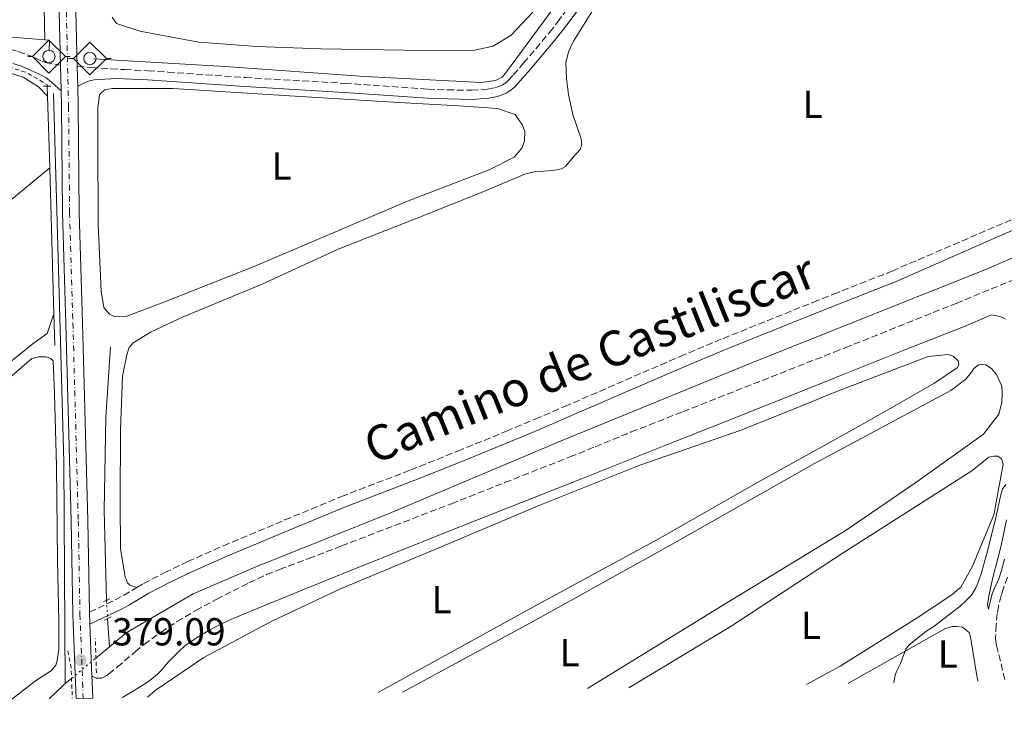
# Model space of a CAD drawing. Units: metres. Extents: x 632072 to 635555, y 4690354 to 4692732.
# Drawn here: x 634051 to 634303, y 4690386 to 4690565 of the extents above; entities that cross this region are included whole.
import ezdxf
from ezdxf.enums import TextEntityAlignment as Align

# ---------------------------------------------------------------- set-up
doc = ezdxf.new("R2010")
doc.units = ezdxf.units.M
doc.header["$MEASUREMENT"] = 0
for name, pattern in [('DGN Style 2', [1.7399219301090239, 1.043953158065414, -0.6959687720436097]), ('DGN Style 3', [2.435890702152634, 1.739921930109024, -0.6959687720436097]), ('DGN Style 4', [2.7856150101045474, 1.391937544087219, -0.6959687720436097, 0.001739921930109024, -0.6959687720436097]), ('DGN Style 5', [1.217945351076317, 0.5219765790327072, -0.6959687720436097])]:
    doc.linetypes.add(name, pattern=pattern)
for name, color, linetype, lineweight in [('Acequia de obra', 4, 'Continuous', 0), ('Acequia sin especificar', 4, 'Continuous', 0), ('Acequia sin especificar no vista', 4, 'DGN Style 5', 0), ('Barranco no visto', 142, 'DGN Style 4', 13), ('Camino', 7, 'DGN Style 3', 0), ('Carretera', 9, 'Continuous', 0), ('Cota de punto acotado terreno', 7, 'Continuous', 0), ('Curva de nivel intermedia', 30, 'Continuous', 0), ('Eje de carretera', 7, 'DGN Style 4', 0), ('Etiqueta de uso rústico', 92, 'Continuous', 0), ('Línea blanca (vial)', 7, 'Continuous', 13), ('Línea de cambio de uso (parcela vista)', 92, 'Continuous', 0), ('Margen derecho', 7, 'Continuous', 0), ('Pontón-alcantarilla (pasos de agua)', 1, 'DGN Style 2', 0), ('Punto acotado terreno (símbolo)', 7, 'Continuous', 0), ('Sifón shape', 142, 'Continuous', 0), ('Sifón símbolo', 7, 'Continuous', 0), ('Tela metálica o alambrada', 7, 'DGN Style 2', 0)]:
    doc.layers.add(name, color=color, linetype=linetype, lineweight=lineweight)
doc.styles.add('Style-Arial', font='arial.ttf')

# ---------------------------------------------------------------- blocks, each defined once
blk = doc.blocks.new('5SIFON')
at = {"layer": 'Sifón shape', "color": 7, "linetype": 'Continuous', "lineweight": 0}
for p, q in [((-0.5471, 0), (-0.4211, 0)), ((0.5419000000000002, 0), (0.4219, 0))]:
    blk.add_line(p, q, dxfattribs=at)
at = {"layer": 'Sifón shape', "color": 7, "linetype": 'Continuous', "lineweight": 0, "flags": 128}
blk.add_lwpolyline([(-0.4211, 0), (-0.0011, 0.423), (0.4219, 0), (-0.0011, -0.423), (-0.4211, 0)], dxfattribs=at)
at = {"layer": 'Sifón shape', "color": 7, "linetype": 'Continuous', "lineweight": 0}
blk.add_circle((-0.000512855188176036, 0.0004661312103271484, -0.0001), 0.158031284923477, dxfattribs=at)
blk = doc.blocks.new('5PATER')
at = {"layer": 'Barranco no visto', "linetype": 'Continuous', "lineweight": 0}
h = blk.add_hatch(color=51, dxfattribs=at)
edge = h.paths.add_edge_path()
edge.add_ellipse((0, 0), major_axis=(-0.1095731443231308, -0.1110710700762829), ratio=0.9994222409660317, start_angle=0, end_angle=360)

msp = doc.modelspace()

# ---------------------------------------------------------------- linework, layer by layer
at = {"layer": 'Acequia de obra', "color": 4, "linetype": 'Continuous', "lineweight": 0, "extrusion": (0.6276249082478084, 0.04431384182907407, 0.777253663850662), "elevation": 606101.7456877548, "flags": 128}
msp.add_lwpolyline([(4634255.213980496, -748131.9677464532), (4634275.13122709, -748133.2869083505), (4634277.699775141, -748133.429950002)], dxfattribs=at)
at = {"layer": 'Acequia de obra', "color": 4, "linetype": 'Continuous', "lineweight": 0, "extrusion": (-0.0009397081749871833, 0.08833256226269516, 0.9960905959764168), "elevation": 414111.4968241147, "flags": 128}
msp.add_lwpolyline([(-683917.8491489488, -4665206.340496518), (-683919.048017281, -4665206.227294387), (-683918.9380235028, -4665203.397241143)], dxfattribs=at)
at = {"layer": 'Acequia de obra', "color": 4, "linetype": 'Continuous', "lineweight": 0, "elevation": 380.3000000000029, "flags": 128}
for points in [[(634057.5700000003, 4690548.15), (634057.6600000003, 4690545.609999999)], [(634057.6600000003, 4690545.609999999), (634058.29, 4690527.210000001)]]:
    msp.add_lwpolyline(points, dxfattribs=at)
at = {"layer": 'Acequia de obra', "color": 4, "linetype": 'Continuous', "lineweight": 0, "extrusion": (0.0003951144529293545, -0.01466226702830576, 0.9998924251189024), "elevation": -68142.97777290262, "flags": 128}
msp.add_lwpolyline([(634058.0902180333, 4690032.2429921), (634059.1004352905, 4689994.758962686)], dxfattribs=at)
at = {"layer": 'Acequia de obra', "color": 4, "linetype": 'Continuous', "lineweight": 0, "extrusion": (0.0004171894163026681, -0.01474673890359647, 0.9998911739007903), "elevation": -68525.19587575359, "flags": 128}
msp.add_lwpolyline([(634059.0863650233, 4689989.191873492), (634059.3164150718, 4689981.060989346)], dxfattribs=at)
at = {"layer": 'Acequia de obra', "color": 4, "linetype": 'Continuous', "lineweight": 0}
for points in [[(634069.4600000001, 4690555.16, 379.9600000000065), (634103.3099999997, 4690553.189999999, 380.1300000000047), (634139.1100000005, 4690550.680000001, 380.7899999999936), (634164.1399999997, 4690549.390000001, 381.2899999999936), (634168.8799999999, 4690549.130000001, 381.2899999999936), (634172.6799999997, 4690549.66, 381.2899999999936), (634174.4000000004, 4690550.480000001, 381.2899999999936), (634174.9900000002, 4690551.16, 381.2899999999936), (634211.79, 4690601.029999999, 381.0399999999936), (634233.7400000002, 4690631.119999999, 381.6300000000047), (634247.3899999997, 4690650.07, 382.5399999999936), (634262.29, 4690670.52, 383.5500000000029), (634274.25, 4690686.84, 383.8000000000029), (634281.0099999999, 4690696.26, 384.0500000000029), (634286.7599999999, 4690703.869999999, 384.3899999999995), (634290.9199999999, 4690706.720000001, 384.3899999999995), (634295.0999999996, 4690708.82, 384.3899999999995), (634318.2199999997, 4690715.140000001, 384.4700000000012), (634352.3600000005, 4690723, 384.5500000000029), (634356.9600000001, 4690724.140000001, 384.6000000000058)], [(633797.8399999999, 4690385.949999999, 378.8999999999942), (633812.1699999999, 4690405.76, 379.2100000000065), (633831.8300000001, 4690433.279999999, 379.4600000000065), (633846.0499999998, 4690453.850000001, 379.3800000000047), (633856.9699999997, 4690468.82, 379.2899999999936), (633862.4600000001, 4690476.180000001, 379.4600000000065), (633865.9299999997, 4690480.300000001, 379.4600000000065), (633869.5499999998, 4690483.630000001, 379.4600000000065), (633883.0099999999, 4690492.84, 379.4600000000065), (633903.75, 4690506.970000001, 379.2100000000065), (633930.1600000003, 4690524.789999999, 378.7899999999936), (633962.8399999999, 4690547.17, 378.9600000000065), (633985.6200000001, 4690562.4, 379.4600000000065), (633990.5300000003, 4690564.470000001, 379.4600000000065), (633992.9199999999, 4690564.710000001, 379.4600000000065), (634005.54, 4690564.17, 379.4600000000065), (634056.9699999997, 4690560.07, 379.6199999999953)], [(634058.29, 4690527.210000001, 380.3000000000029), (634036.6799999997, 4690509.529999999, 380.2100000000065), (634014.2100000001, 4690491.640000001, 380.2100000000065), (633988.25, 4690470.300000001, 379.7100000000065), (633956.8799999999, 4690445, 379.3800000000047), (633925.7100000001, 4690420.24, 379.8800000000047), (633894.9900000002, 4690395.949999999, 379.8800000000047), (633884.7300000006, 4690387.609999999, 379.7799999999988)]]:
    msp.add_polyline3d(points, dxfattribs=at)
at = {"layer": 'Acequia sin especificar', "color": 4, "linetype": 'Continuous', "lineweight": 0, "extrusion": (0.01175345346564186, -0.1772812566701154, 0.984090042813713), "elevation": -823697.953828072, "flags": 128}
msp.add_lwpolyline([(942969.4969929683, 4564464.882344756), (942969.4969929683, 4564457.50914328)], dxfattribs=at)
at = {"layer": 'Acequia sin especificar', "color": 4, "linetype": 'Continuous', "lineweight": 0, "extrusion": (0.006783229055198542, 0.005652690880261571, 0.999961016684849), "elevation": 31190.7074557532, "flags": 128}
msp.add_lwpolyline([(634056.4495760638, 4690302.943594756), (634052.9693847955, 4690300.043548423)], dxfattribs=at)
at = {"layer": 'Acequia sin especificar', "color": 4, "linetype": 'Continuous', "lineweight": 0, "extrusion": (-0.03133102959341019, 0.0381053063569799, 0.9987824348736103), "elevation": 159239.022192838, "flags": 128}
msp.add_lwpolyline([(-3468660.895885754, -3216344.711946652), (-3468660.313305289, -3216344.711946651), (-3468655.216155332, -3216344.306530419)], dxfattribs=at)
at = {"layer": 'Acequia sin especificar', "color": 4, "linetype": 'Continuous', "lineweight": 0, "extrusion": (0.007233674313959153, 0.006035458320623782, 0.9999556226147137), "elevation": 33271.63538370153, "flags": 128}
msp.add_lwpolyline([(634044.5277095282, 4690280.817069464), (634042.8976075002, 4690279.457044695)], dxfattribs=at)
at = {"layer": 'Acequia sin especificar', "color": 4, "linetype": 'Continuous', "lineweight": 0}
for points in [[(634462.4500000002, 4690568.720000001, 378.0599999999977), (634447.7599999999, 4690563.930000001, 378.0599999999977), (634423.0599999997, 4690552.92, 377.9799999999959), (634387.9299999997, 4690537.630000001, 377.9799999999959), (634361.6500000004, 4690527.710000001, 377.8999999999942), (634329.5199999996, 4690514.430000001, 377.8999999999942), (634298.3099999997, 4690501.07, 377.8999999999942), (634283.5099999999, 4690495.140000001, 376.6199999999953), (634239.9400000004, 4690477.789999999, 376.5399999999936), (634189.9600000001, 4690457.34, 376.3699999999953), (634146.0099999999, 4690438.789999999, 376.0399999999936), (634111, 4690424.710000001, 376.0399999999936), (634095.0999999996, 4690417.859999999, 376.0399999999936), (634077.9000000004, 4690407.92, 376.2100000000065), (634073.5899999999, 4690404.32, 376.25)], [(634059.2000000002, 4690546.24, 380.1600000000035), (634060.5300000003, 4690501.180000001, 379.9600000000065), (634061.8700000001, 4690451.779999999, 379.3600000000006), (634062.2100000001, 4690394.84, 376.3699999999953)], [(634073.8499999996, 4690481.26, 377.8899999999995), (634072.6600000003, 4690463.230000001, 377.8899999999995), (634072.2300000006, 4690439.4, 377.8099999999977), (634072.8099999997, 4690416.210000001, 377.8899999999995)]]:
    msp.add_polyline3d(points, dxfattribs=at)
at = {"layer": 'Acequia sin especificar no vista', "color": 4, "linetype": 'DGN Style 5', "lineweight": 0, "extrusion": (0.004548193936116121, -0.07049700583051671, 0.9975016221043711), "elevation": -327399.466906445, "flags": 128}
msp.add_lwpolyline([(934736.9859442504, 4628296.560332986), (934736.9859442504, 4628291.888994847)], dxfattribs=at)
at = {"layer": 'Acequia sin especificar no vista', "color": 4, "linetype": 'DGN Style 5', "lineweight": 0, "extrusion": (0.005651780042742858, 0.004705309700915037, 0.9999729583558583), "elevation": 26029.69592060916, "flags": 128}
msp.add_lwpolyline([(634051.5857945436, 4690325.644269384), (634057.8560335116, 4690330.864327172)], dxfattribs=at)
at = {"layer": 'Camino', "color": 7, "linetype": 'DGN Style 3', "lineweight": 0, "elevation": 379.0399999999937, "flags": 128}
msp.add_lwpolyline([(634068.4800000006, 4690413.170000004), (634075.3999999983, 4690416.510000002), (634077.1499999985, 4690417.469999999), (634080.5899999985, 4690419.510000002)], dxfattribs=at)
at = {"layer": 'Camino', "color": 7, "linetype": 'DGN Style 3', "lineweight": 0}
for points in [[(634065.3199999998, 4690553.24, 379.8399999999965), (634068.9799999989, 4690552.930000001, 379.8500000000058), (634073.9600000011, 4690552.609999999, 380.2200000000012), (634077.5199999996, 4690552.410000001, 380.3899999999995), (634083.510000002, 4690552.080000003, 380.6399999999995), (634088.5500000002, 4690551.789999999, 380.75), (634108.4999999991, 4690550.370000003, 380.6600000000035), (634133.9600000001, 4690548.890000001, 380.8399999999966), (634155.3299999986, 4690547.399999999, 380.8399999999966), (634160.3299999986, 4690547.210000002, 380.8399999999966), (634166.6099999994, 4690547.109999999, 380.8399999999966), (634170.6700000007, 4690547.410000001, 380.8399999999966), (634172.6299999988, 4690547.809999999, 380.8399999999966), (634173.5399999984, 4690548.09, 380.8399999999966), (634174.4699999982, 4690548.500000002, 380.8399999999966), (634175.3099999987, 4690549.050000002, 380.8399999999966), (634175.9200000011, 4690549.600000001, 380.8399999999966), (634177.269999999, 4690551.070000002, 380.7299999999959), (634179.8799999974, 4690554.059999999, 380.2799999999989), (634186.5599999984, 4690561.95, 379.5599999999977), (634188.6299999983, 4690564.600000001, 379.4199999999982), (634194.5699999993, 4690572.649999999, 379.2100000000063)], [(634042.8599999986, 4690558.41, 380.0899999999966), (634044.1900000008, 4690558.239999998, 380.0899999999966), (634048.2399999986, 4690557.530000002, 380.0899999999966), (634050.1799999988, 4690557.04, 380.0899999999966), (634053.5399999983, 4690555.88, 380.0899999999966), (634054.4600000014, 4690555.469999999, 380.0700000000071), (634056.2499999995, 4690554.539999999, 379.9799999999959), (634057.1799999994, 4690554.210000004, 379.9400000000023), (634061.0399999997, 4690553.530000003, 379.8300000000019)], [(634080.5899999985, 4690419.510000002, 379.0399999999937), (634082.3200000006, 4690420.530000003, 379.0399999999937), (634087.7600000012, 4690423.340000001, 379), (634093.6799999999, 4690426.160000001, 378.9499999999972), (634102.8199999996, 4690430.230000001, 378.9499999999972), (634118.6099999989, 4690436.850000002, 379.0299999999988), (634133.1399999999, 4690442.870000001, 378.6900000000024), (634150.9099999995, 4690449.680000001, 378.6199999999955), (634162.9799999995, 4690454.510000003, 378.6100000000006), (634175.4800000008, 4690459.620000003, 378.699999999997), (634182.8599999992, 4690462.699999999, 378.770000000004), (634190.4299999997, 4690465.970000001, 378.8000000000029), (634220.0399999992, 4690478.780000002, 378.699999999997), (634231.11, 4690483.420000002, 378.6900000000024), (634254.2699999987, 4690492.720000001, 378.7299999999959), (634259.4099999996, 4690494.75, 378.8099999999978), (634274.4799999992, 4690500.720000001, 379.0399999999937), (634299.0199999993, 4690511.270000001, 378.9499999999972), (634306.3799999974, 4690514.399999999, 378.9900000000054), (634311.23, 4690516.410000001, 379.0200000000042)], [(634069.1000000018, 4690396.760000002, 379.1100000000007), (634070.1799999992, 4690396.25, 379.0200000000042), (634071.640000001, 4690396.270000001, 379.0200000000042), (634072.5599999975, 4690396.760000002, 379.0200000000042), (634073.3799999978, 4690397.31, 379.0200000000042), (634075.5899999985, 4690399.090000001, 379.0299999999988), (634080.149999998, 4690402.980000001, 379.0899999999966), (634082.4799999995, 4690404.870000001, 379.1100000000007), (634086.760000002, 4690407.989999999, 379.1100000000007), (634090.9200000018, 4690410.760000003, 379.1100000000007), (634095.7499999997, 4690413.61, 379.1100000000007), (634101.0199999979, 4690416.470000001, 379.1100000000007), (634109.390000001, 4690420.730000002, 379.070000000007), (634113.9299999984, 4690422.830000003, 379.0299999999988), (634117.1900000017, 4690424.13, 379.0299999999988), (634124.6799999997, 4690426.940000001, 379.1000000000058), (634133.1399999999, 4690430.180000001, 379.1199999999953), (634161.3700000001, 4690441.020000001, 379.0200000000042), (634175.0799999986, 4690446.440000001, 379.0200000000042), (634191.7899999986, 4690453.020000001, 378.770000000004), (634198.2799999998, 4690455.640000001, 378.7200000000012), (634207.5399999977, 4690459.420000004, 378.6900000000024), (634220.8000000013, 4690464.63, 378.770000000004), (634259.6499999987, 4690479.940000002, 379.4499999999971), (634262.4400000006, 4690481.030000003, 379.5), (634290.9200000013, 4690492.430000001, 379.5200000000041), (634320.9100000006, 4690504.760000002, 379.6300000000047)], [(634299.9699999993, 4690489.500000002, 379.550000000003), (634301.7300000006, 4690489.170000004, 379.4600000000065), (634302.6700000016, 4690488.86, 379.4499999999971), (634303.5499999999, 4690488.359999999, 379.4700000000012)], [(634304.0700000008, 4690422.190000001, 380.3800000000047), (634303.0799999983, 4690419.359999999, 380.3800000000047), (634302.5100000006, 4690417.45, 380.3800000000047), (634301.8299999967, 4690414.830000003, 380.3800000000047), (634301.469999999, 4690412.859999999, 380.3800000000047), (634301.1900000018, 4690409.870000001, 380.3800000000047), (634301.030000001, 4690406.63, 380.3800000000047), (634301.089999999, 4690405.63, 380.3800000000047), (634301.27, 4690404.649999999, 380.3800000000047), (634303.510000002, 4690395.61, 380.3800000000047)]]:
    msp.add_polyline3d(points, dxfattribs=at)
at = {"layer": 'Carretera', "color": 9, "linetype": 'Continuous', "lineweight": 0}
msp.add_polyline3d([(634064.9800000007, 4690567.320000002, 379.4499999999971), (634065.3200000004, 4690553.239999999, 379.8399999999965), (634065.4400000012, 4690548.170000004, 379.9700000000012), (634065.5599999997, 4690543.050000002, 380.1199999999953), (634065.839999999, 4690515.780000002, 380.1999999999971), (634066.6799999994, 4690487.410000001, 379.8699999999953), (634068.0599999984, 4690436.710000001, 379.1999999999971), (634068.480000001, 4690413.170000002, 379.0399999999936), (634068.5900000005, 4690410.069999999, 379.0399999999936), (634069.1000000023, 4690396.760000001, 379.1100000000006), (634069.1600000004, 4690395.289999999, 379.1199999999953), (634069.3099999981, 4690391.140000001, 379.1000000000058), (634065.0399999988, 4690391.06, 379.1000000000058), (634064.8900000012, 4690395.13, 379.1199999999953), (634064.2199999985, 4690412.600000001, 379.0299999999988), (634063.7899999993, 4690436.61, 379.1999999999971), (634062.4100000003, 4690487.289999999, 379.8699999999953), (634061.5699999997, 4690515.699999999, 380.1999999999971), (634061.2899999982, 4690542.980000001, 380.1199999999953), (634061.190000002, 4690546.940000001, 380.0099999999948), (634061.04, 4690553.530000002, 379.8300000000018), (634060.7199999981, 4690567.190000001, 379.4499999999971)], dxfattribs=at)
at = {"layer": 'Curva de nivel intermedia', "color": 30, "linetype": 'Continuous', "lineweight": 0, "elevation": 380.0000000000001, "flags": 128}
for points in [[(634303.7500000012, 4690445.949999999), (634302.8300000002, 4690444.840000001), (634302.2800000004, 4690442.909999999), (634301.0199999998, 4690437.050000001), (634298.76, 4690428.269999999), (634297.3200000006, 4690423.019999999), (634296.6800000012, 4690421.109999999), (634296.3000000013, 4690420.189999999), (634295.860000001, 4690419.289999999), (634294.8799999997, 4690417.58), (634293.4400000002, 4690416.09), (634291.9600000005, 4690414.739999999), (634285.2000000014, 4690409.489999999), (634283.1500000017, 4690408.189999998), (634279.3899999999, 4690405.269999999), (634278.6600000013, 4690404.59), (634277.9900000007, 4690403.730000001), (634276.6100000015, 4690400.019999999), (634276.1500000011, 4690399.010000001), (634275.57, 4690397.939999999), (634275.2400000015, 4690396.99), (634274.9199999995, 4690395.069999999)], [(634303.3399999999, 4690426.77), (634302.5799999998, 4690423.869999998), (634301.8800000002, 4690421.699999999), (634300.4699999999, 4690418.779999998), (634300.1400000014, 4690417.859999999), (634299.2300000016, 4690413.930000001), (634299.0100000004, 4690415.100000001), (634299.3000000009, 4690417.350000001), (634300.3800000005, 4690422.119999997), (634301.8800000002, 4690427.88), (634302.6500000014, 4690431.09), (634303.8499999995, 4690436.91)]]:
    msp.add_lwpolyline(points, dxfattribs=at)
at = {"layer": 'Eje de carretera', "color": 7, "linetype": 'DGN Style 4', "lineweight": 0}
msp.add_polyline3d([(634055.5199999987, 4690827.780000003, 379.2799999999988), (634056.4699999986, 4690783.030000002, 378.5299999999989), (634057.149999998, 4690760.690000001, 378.1199999999953), (634057.8099999975, 4690734.620000001, 378.0299999999988), (634058.760000002, 4690703.070000002, 377.8699999999954), (634059.4999999995, 4690672.390000001, 377.949999999997), (634060.1599999989, 4690642.719999999, 377.8699999999954), (634060.9799999992, 4690615.180000002, 378.1999999999972), (634061.5899999995, 4690592.649999999, 378.699999999997), (634062.5199999993, 4690567.239999999, 379.4499999999971), (634063.0899999992, 4690543.010000002, 380.1199999999953), (634063.3700000008, 4690515.730000001, 380.1999999999972), (634064.2100000012, 4690487.34, 379.8699999999953), (634065.5900000003, 4690436.649999999, 379.1999999999972), (634066.0199999996, 4690412.649999999, 379.0299999999988), (634066.6900000002, 4690395.199999999, 379.1199999999953), (634066.8399999999, 4690391.090000001, 379.1000000000058)], dxfattribs=at)
at = {"layer": 'Línea blanca (vial)', "color": 7, "linetype": 'Continuous', "lineweight": 13, "extrusion": (-0.000655644995236384, 0.02880466974613754, 0.9995848443881372), "elevation": 135073.7887262749, "flags": 128}
msp.add_lwpolyline([(-740634.4605795945, -4672958.552341943), (-740634.4605795945, -4672951.95789731)], dxfattribs=at)
at = {"layer": 'Línea blanca (vial)', "color": 7, "linetype": 'Continuous', "lineweight": 13, "extrusion": (-0.0006063492132888306, 0.0256182540627968, 0.9996716147812769), "elevation": 120159.0348555975, "flags": 128}
msp.add_lwpolyline([(-744875.7203117843, -4672692.012021784), (-744875.7203117842, -4672686.938935941)], dxfattribs=at)
at = {"layer": 'Línea blanca (vial)', "color": 7, "linetype": 'Continuous', "lineweight": 13, "elevation": 379.0399999999937, "flags": 128}
msp.add_lwpolyline([(634068.4800000006, 4690413.170000004), (634068.5900000001, 4690410.07)], dxfattribs=at)
at = {"layer": 'Línea blanca (vial)', "color": 7, "linetype": 'Continuous', "lineweight": 13, "extrusion": (-0.0002012189820044632, 0.005251420864033124, 0.9999861909495702), "elevation": 24882.76543208578, "flags": 128}
msp.add_lwpolyline([(634068.6534343142, 4690344.074369146), (634069.1634483911, 4690330.764185616)], dxfattribs=at)
at = {"layer": 'Línea blanca (vial)', "color": 7, "linetype": 'Continuous', "lineweight": 13, "extrusion": (-0.927264940759627, -0.0353119221649412, 0.3727369015687377), "elevation": -753435.6634740703, "flags": 128}
msp.add_lwpolyline([(-4662870.386585739, 303051.138299928), (-4662868.91536724, 303051.1490765209), (-4662864.762665054, 303051.1275233352)], dxfattribs=at)
at = {"layer": 'Línea blanca (vial)', "color": 7, "linetype": 'Continuous', "lineweight": 13}
for points in [[(634045.4699999993, 4691142.290000001, 377.4499999999972), (634046.989999997, 4691087.609999999, 377.4499999999972), (634047.6799999998, 4691060, 377.2799999999988), (634048.3299999981, 4691035.120000003, 377.2799999999988), (634049.0799999969, 4691008.250000002, 377.5299999999988), (634049.4999999994, 4690984.84, 378.3699999999953), (634050.1299999973, 4690961.230000002, 378.8699999999953), (634050.9699999979, 4690932.760000003, 379.6199999999954), (634051.6600000008, 4690909.49, 380.0299999999988), (634052.2399999974, 4690889.219999999, 380.0299999999988), (634053.050000001, 4690849.13, 379.5299999999989), (634053.7100000004, 4690827.730000001, 379.2799999999988), (634054.6700000016, 4690782.980000001, 378.5299999999989), (634055.3399999999, 4690760.640000001, 378.1199999999953), (634056.0100000004, 4690734.570000002, 378.0299999999988), (634056.9600000003, 4690703.030000002, 377.8699999999954), (634057.699999998, 4690672.350000003, 377.949999999997), (634058.3599999995, 4690642.670000002, 377.8699999999954), (634059.1799999998, 4690615.13, 378.1999999999972), (634059.7899999978, 4690592.590000001, 378.699999999997), (634060.7199999976, 4690567.190000002, 379.4499999999971), (634061.0399999997, 4690553.530000003, 379.820000000007)], [(634057.3200000002, 4690849.239999998, 379.5299999999989), (634057.9799999995, 4690827.840000001, 379.2799999999988), (634058.9400000006, 4690783.090000001, 378.5299999999989), (634059.609999999, 4690760.760000004, 378.1199999999953), (634060.2800000019, 4690734.690000002, 378.0299999999988), (634061.2299999995, 4690703.140000001, 377.8699999999954), (634061.9699999995, 4690672.449999999, 377.949999999997), (634062.6299999988, 4690642.780000002, 377.8699999999954), (634063.449999999, 4690615.250000001, 378.1999999999972), (634064.0599999992, 4690592.730000001, 378.699999999997), (634064.9800000002, 4690567.320000002, 379.4499999999971), (634065.3199999998, 4690553.24, 379.8399999999965)], [(634061.1900000017, 4690546.940000001, 380.0099999999948), (634061.2899999977, 4690542.980000001, 380.1199999999953), (634061.5699999993, 4690515.7, 380.1999999999972), (634062.4099999998, 4690487.289999999, 379.8699999999953), (634063.7899999989, 4690436.61, 379.1999999999972), (634064.219999998, 4690412.600000002, 379.0299999999988), (634064.8900000007, 4690395.13, 379.1199999999953), (634065.0399999983, 4690391.06, 379.1000000000058)], [(634065.4400000006, 4690548.170000004, 379.9700000000012), (634065.5599999991, 4690543.050000003, 380.1199999999953), (634065.8399999985, 4690515.780000003, 380.1999999999972), (634066.6799999989, 4690487.410000003, 379.8699999999953), (634068.0599999981, 4690436.710000001, 379.1999999999972), (634068.4800000006, 4690413.170000004, 379.0399999999937)]]:
    msp.add_polyline3d(points, dxfattribs=at)
at = {"layer": 'Línea de cambio de uso (parcela vista)', "color": 92, "linetype": 'Continuous', "lineweight": 0}
for points in [[(634080.5899999999, 4690419.51, 379.0399999999936), (634078.7800000003, 4690420.15, 378.7799999999988), (634078.2400000002, 4690420.74, 378.7799999999988), (634077.8899999997, 4690421.67, 378.7799999999988), (634077.6200000001, 4690422.199999999, 378.7799999999988), (634076.4400000004, 4690429.52, 378.7799999999988), (634076.3200000003, 4690441.33, 378.7799999999988), (634076.4400000004, 4690459.939999999, 378.6199999999953), (634076.9600000001, 4690473.76, 378.6999999999971), (634078.0099999999, 4690479.180000001, 378.6199999999953), (634078.6500000004, 4690481.060000001, 378.6199999999953), (634079.7000000002, 4690482.34, 378.6199999999953), (634084.3200000003, 4690485.15, 378.6999999999971), (634092.4699999997, 4690488.939999999, 378.6199999999953), (634112.7599999999, 4690497.390000001, 378.6999999999971), (634132.2999999998, 4690506.359999999, 378.6199999999953), (634154.7100000001, 4690515.180000001, 378.4499999999971), (634170.29, 4690521.42, 378.2799999999988), (634180.1699999999, 4690525.58, 378.3699999999953), (634182.6299999999, 4690526.15, 378.3699999999953), (634186.0999999996, 4690526.4, 378.3699999999953), (634187.8899999997, 4690526.630000001, 378.5299999999988), (634189.5599999997, 4690526.99, 378.5299999999988), (634190.6100000005, 4690527.539999999, 378.5299999999988), (634192.5800000001, 4690529.91, 378.5299999999988), (634194.4199999999, 4690531.869999999, 378.6999999999971), (634194.8600000005, 4690533.279999999, 378.6999999999971), (634194.6399999997, 4690534.67, 378.6999999999971), (634192.54, 4690540.850000001, 378.7799999999988), (634191.4000000004, 4690546.029999999, 379.0399999999936), (634190.8700000001, 4690550.16, 378.9499999999971), (634190.7400000002, 4690554.16, 378.9499999999971), (634191.4299999997, 4690556.970000001, 378.9499999999971), (634192.6600000003, 4690559.730000001, 378.9499999999971), (634197.7999999998, 4690567.880000001, 378.7799999999988)], [(634182.2999999998, 4690567.140000001, 379.5), (634176.7199999997, 4690561.25, 379.5), (634172.0899999999, 4690558.449999999, 379.5), (634166.9699999997, 4690557.300000001, 379.5800000000018)], [(634166.9699999997, 4690557.300000001, 379.5800000000018), (634149.3600000005, 4690557.369999999, 379.5800000000018), (634127.8099999997, 4690557.77, 379.5800000000018), (634111.3899999997, 4690558.32, 379.75), (634096.5599999997, 4690559.42, 379.8300000000018), (634081.3700000001, 4690562.26, 380.0800000000018), (634075.4000000004, 4690564.24, 380.0800000000018), (634074.3099999997, 4690565.890000001, 380.0800000000018)], [(634057.6600000003, 4690545.609999999, 380.3000000000029), (634055.3700000001, 4690547.980000001, 380.5500000000029), (634051.4600000001, 4690550.449999999, 380.6300000000047), (634045.5, 4690552.359999999, 380.6300000000047)], [(634074.8200000003, 4690489.039999999, 381), (634073.6100000005, 4690489.689999999, 381), (634072.1200000001, 4690491.4, 381), (634071.4600000001, 4690495.529999999, 381), (634070.7199999997, 4690512.600000001, 380.6399999999995), (634070.5899999999, 4690534.350000001, 380.6399999999995), (634070.5899999999, 4690542.619999999, 380.5599999999977), (634071.0700000003, 4690545.970000001, 380.5599999999977), (634071.5300000003, 4690546.57, 380.5599999999977), (634072.3899999997, 4690547.189999999, 380.5599999999977), (634074.25, 4690547.550000001, 380.5599999999977), (634089.8600000005, 4690547.59, 380.4799999999959), (634118.4400000004, 4690545.76, 380.4799999999959), (634147.8300000001, 4690543.939999999, 380.6399999999995), (634163.3899999997, 4690543.100000001, 380.8399999999965), (634173.2100000001, 4690542.449999999, 380.75), (634177.7699999996, 4690540.92, 380.75), (634179.6100000005, 4690538.15, 380.6699999999983), (634180.2400000002, 4690536.49, 380.5800000000018), (634180.1399999997, 4690534.02, 380.5800000000018), (634179.4299999997, 4690532.279999999, 380.5800000000018), (634177.4699999997, 4690529.91, 380.5800000000018), (634171.0499999998, 4690526.680000001, 380.5800000000018), (634150.0899999999, 4690518.680000001, 380.5800000000018), (634110.9199999999, 4690501.939999999, 380.5800000000018), (634087.5800000001, 4690492.710000001, 380.75), (634078.0199999996, 4690489.16, 381), (634074.8200000003, 4690489.039999999, 381)], [(633939.4500000002, 4690388.66, 379.3999999999942), (633949.1200000001, 4690396.51, 379.5), (633975.1500000004, 4690417.720000001, 379.6600000000035), (634000.3799999999, 4690438.33, 379.5800000000018), (634033.1900000004, 4690465.380000001, 379.5800000000018), (634054.0199999996, 4690482.109999999, 379.75), (634057.5800000001, 4690484.699999999, 379.75), (634059.2999999998, 4690489.730000001, 379.75)], [(633946.0899999999, 4690388.779999999, 379.1900000000023), (633963, 4690402.789999999, 379.3000000000029), (633988.75, 4690424.4, 379.4600000000065), (634014.8499999996, 4690445.09, 379.6300000000047), (634037.5099999999, 4690464.310000001, 379.3800000000047), (634053.6399999997, 4690478.24, 379.3000000000029), (634055.4299999997, 4690478.67, 379.3000000000029), (634057.3700000001, 4690478.699999999, 379.3000000000029), (634058.5700000003, 4690478.25, 379.3000000000029), (634059.1799999997, 4690477.66, 379.3000000000029), (634059.5099999999, 4690469.32, 379.5500000000029), (634060, 4690450.65, 379.3800000000047), (634060.2400000002, 4690426.439999999, 379.5500000000029), (634060.6100000005, 4690410.960000001, 379.5500000000029), (634060.5899999999, 4690403.689999999, 379.5500000000029), (634060.1600000003, 4690400.75, 379.5500000000029), (634059.7800000003, 4690399.609999999, 379.5500000000029), (634058.6699999999, 4690398.189999999, 379.3000000000029), (634054.5700000003, 4690395.529999999, 379.1300000000047), (634048.4800000006, 4690390.74, 379.0500000000029)], [(634083.3799999999, 4690391.41, 378.4799999999959), (634085.29, 4690393.060000001, 378.4199999999983), (634097.8399999999, 4690401.59, 378.2599999999948), (634115.2400000002, 4690410.869999999, 378.0099999999948), (634132.8600000005, 4690419.140000001, 378.0899999999965), (634159.1799999997, 4690430.09, 378.0899999999965), (634184.0999999996, 4690440.609999999, 378.4199999999983), (634209.7599999999, 4690450.880000001, 378.5099999999948), (634235.5099999999, 4690459.810000001, 378.4199999999983), (634251.4800000006, 4690466.26, 378.4199999999983), (634260.5, 4690469.869999999, 378.6699999999983), (634283.7199999997, 4690478.77, 378.4199999999983), (634288.8399999999, 4690479.310000001, 378.4199999999983), (634290.1900000004, 4690478.859999999, 378.4199999999983), (634291.4699999997, 4690477.680000001, 378.5099999999948), (634291.6200000001, 4690476.82, 378.6699999999983), (634291.2999999998, 4690475.949999999, 378.8399999999965), (634285.1600000003, 4690471.850000001, 378.8399999999965), (634268.0300000003, 4690462.050000001, 378.5099999999948), (634239.1900000004, 4690446.060000001, 378.5099999999948), (634214.25, 4690431.800000001, 378.8399999999965), (634184.1500000004, 4690415.460000001, 378.5899999999965), (634152.9199999999, 4690398.300000001, 378.3399999999965), (634142.54, 4690392.539999999, 378.3999999999942)], [(634148.8300000001, 4690392.66, 378.5099999999948), (634151.1900000004, 4690393.939999999, 378.5099999999948), (634182.6200000001, 4690410.970000001, 378.3399999999965), (634218.0700000003, 4690430.66, 378.8399999999965), (634254.5800000001, 4690451.359999999, 378.6699999999983), (634289.5199999996, 4690470.109999999, 378.9199999999983), (634293.4100000003, 4690472.980000001, 379.0099999999948), (634294.8499999996, 4690474.800000001, 379.0099999999948), (634295.4400000004, 4690475.680000001, 379.0899999999965), (634296.6200000001, 4690476.630000001, 379.0899999999965), (634297.4900000002, 4690476.77, 379.1699999999983), (634298.5599999997, 4690476.66, 379.2599999999948), (634300.04, 4690475.75, 379.2599999999948), (634301.2599999999, 4690474.16, 379.4199999999983), (634302.2300000006, 4690472.109999999, 379.4199999999983), (634302.5800000001, 4690471.310000001, 379.3399999999965), (634302.7300000006, 4690470.050000001, 379.2599999999948), (634302.7400000002, 4690469.119999999, 379.2599999999948), (634302.6399999997, 4690466.980000001, 379.2599999999948), (634301.8899999997, 4690464.029999999, 379.2599999999948), (634297.9600000001, 4690458.84, 379.1699999999983), (634280.54, 4690446.49, 378.9199999999983), (634262.6500000004, 4690434.210000001, 378.7599999999948), (634232.0499999998, 4690415.59, 378.5899999999965), (634199.6600000003, 4690395.680000001, 378.6699999999983), (634196.3300000001, 4690393.560000001, 378.7100000000065)], [(634206.9299999997, 4690393.77, 378.929999999993), (634233.1399999997, 4690409.609999999, 378.6699999999983), (634261.9400000004, 4690428.4, 379.3399999999965), (634294.9100000003, 4690449.449999999, 379.5899999999965), (634299.3200000003, 4690452.99, 379.5899999999965), (634300.5199999996, 4690453.199999999, 379.5899999999965), (634301.6500000004, 4690453.220000001, 379.5899999999965), (634302.5300000003, 4690452.57, 379.5899999999965), (634302.9500000002, 4690451.17, 379.5899999999965), (634300.6200000001, 4690438.199999999, 379.5899999999965), (634295.1500000004, 4690424.970000001, 379.6699999999983), (634292.0999999996, 4690419.59, 379.6699999999983), (634289.8600000005, 4690417.75, 379.6699999999983), (634281.3399999999, 4690412.02, 379.5899999999965), (634261.1900000004, 4690399.300000001, 379.3399999999965), (634252.5099999999, 4690394.640000001, 379.320000000007)], [(634263.1799999997, 4690394.84, 379.75), (634263.3200000003, 4690394.930000001, 379.7599999999948), (634287.9900000002, 4690408.92, 380.1699999999983), (634289.9199999999, 4690409.480000001, 380.1699999999983), (634290.9199999999, 4690409.49, 380.1699999999983), (634292.5899999999, 4690409.32, 380.1699999999983), (634294.2699999996, 4690408.01, 380.1699999999983), (634294.6299999999, 4690406.82, 380.2599999999948), (634296.0300000003, 4690397.9, 380.2599999999948), (634296.5099999999, 4690395.480000001, 380.3099999999977)]]:
    msp.add_polyline3d(points, dxfattribs=at)
at = {"layer": 'Margen derecho', "color": 7, "linetype": 'Continuous', "lineweight": 0}
for points in [[(634065.4400000006, 4690548.170000004, 379.9700000000012), (634067.8199999989, 4690549.270000001, 379.9700000000012), (634068.7600000021, 4690549.59, 379.9600000000063), (634069.7600000012, 4690549.760000003, 379.9400000000023), (634070.7600000004, 4690549.840000001, 379.9700000000012), (634075.6799999999, 4690550.170000004, 380.3099999999977), (634077.3899999999, 4690550.07, 380.3899999999995), (634083.3799999979, 4690549.750000001, 380.6399999999995), (634088.3999999982, 4690549.460000004, 380.75), (634108.3500000016, 4690548.039999999, 380.6600000000035), (634133.8099999981, 4690546.56, 380.8399999999966), (634155.1999999988, 4690545.07, 380.8399999999966), (634160.2600000014, 4690544.880000001, 380.8399999999966), (634166.6799999987, 4690544.770000001, 380.8399999999966), (634170.9899999981, 4690545.090000001, 380.8399999999966), (634173.2099999998, 4690545.54, 380.8399999999966), (634174.3599999987, 4690545.899999999, 380.8399999999966), (634175.5799999969, 4690546.440000003, 380.8399999999966), (634176.739999997, 4690547.190000001, 380.8399999999966), (634177.5599999973, 4690547.940000002, 380.8399999999966), (634179.0100000001, 4690549.510000002, 380.7299999999959), (634181.6599999989, 4690552.540000001, 380.2799999999989), (634188.370000001, 4690560.480000002, 379.5599999999977), (634190.4899999978, 4690563.190000001, 379.4199999999982), (634196.449999999, 4690571.260000003, 379.2100000000063)], [(634048.7999999997, 4690553.950000001, 380.0099999999948), (634050.7100000008, 4690553.38, 379.9100000000035), (634052.5500000003, 4690552.620000001, 379.75), (634055.5299999998, 4690551.239999999, 379.5599999999977), (634057.3, 4690550.280000002, 379.4900000000052), (634058.1099999992, 4690549.720000001, 379.5299999999989), (634061.1900000017, 4690546.940000001, 380.0099999999948)], [(634068.5900000001, 4690410.07, 379.0399999999937), (634076.6999999993, 4690413.989999998, 379.0399999999937), (634078.5599999989, 4690415.010000002, 379.0399999999937), (634083.6900000009, 4690418.050000002, 379.0399999999937), (634089.0199999996, 4690420.800000001, 379), (634094.8700000013, 4690423.590000001, 378.9499999999972), (634103.9400000017, 4690427.620000001, 378.9499999999972), (634119.7100000008, 4690434.239999999, 379.0299999999988), (634134.1900000003, 4690440.239999998, 378.6900000000024), (634151.9499999988, 4690447.04, 378.6199999999955), (634164.05, 4690451.88, 378.6100000000006), (634176.5699999994, 4690457, 378.699999999997), (634183.9699999979, 4690460.090000001, 378.770000000004), (634191.5499999997, 4690463.370000003, 378.8000000000029), (634221.1499999978, 4690476.170000004, 378.699999999997), (634232.1799999984, 4690480.800000003, 378.6900000000024), (634255.3199999993, 4690490.080000003, 378.7299999999959), (634259.4600000011, 4690491.719999999, 378.7899999999935), (634275.5299999998, 4690498.080000003, 379.0399999999937), (634300.5599999994, 4690509.090000001, 378.9499999999972), (634307.8999999973, 4690512.2, 378.9900000000054)], [(634076.8299999966, 4690391.280000002, 378.9900000000054), (634079.9699999993, 4690393.100000002, 378.9900000000054), (634082.7099999996, 4690394.820000002, 378.9700000000013), (634084.339999999, 4690395.970000001, 378.929999999993), (634085.8900000004, 4690397.239999998, 378.9100000000035), (634086.8099999989, 4690398.13, 378.9100000000035), (634088.7600000004, 4690400.410000003, 378.9100000000035), (634091.4800000006, 4690403.210000004, 378.9100000000035), (634092.969999999, 4690404.54, 378.9100000000035), (634093.8500000021, 4690405.210000001, 378.9100000000035), (634096.370000001, 4690406.890000002, 378.9199999999984), (634098.9599999995, 4690408.420000004, 378.9499999999972), (634101.6200000015, 4690409.820000002, 379), (634104.3299999983, 4690411.100000002, 379.0399999999937), (634107.9899999973, 4690412.690000002, 379.0800000000018), (634114.7100000007, 4690415.45, 379.1000000000058), (634131.4499999977, 4690422.260000003, 379.1100000000007), (634160.7399999975, 4690433.950000001, 379.0500000000029), (634194.7600000014, 4690447.440000002, 378.7899999999935), (634216.140000001, 4690455.930000001, 378.75), (634231.100000001, 4690461.890000001, 378.8399999999965), (634257.2999999997, 4690472.32, 379.3300000000017), (634259.7499999994, 4690473.300000001, 379.3500000000058), (634277.7299999992, 4690480.470000001, 379.4900000000052), (634292.8199999989, 4690486.390000001, 379.5200000000041), (634299.9699999993, 4690489.500000002, 379.550000000003)]]:
    msp.add_polyline3d(points, dxfattribs=at)
at = {"layer": 'Pontón-alcantarilla (pasos de agua)', "color": 1, "linetype": 'DGN Style 2', "lineweight": 0, "extrusion": (0.04295117866070428, 0.0009236812256218422, 0.9990767453327346), "elevation": 31946.04012052233, "flags": 128}
msp.add_lwpolyline([(4675831.386849195, -734064.0431935621), (4675831.386849194, -734064.9742682106)], dxfattribs=at)
at = {"layer": 'Pontón-alcantarilla (pasos de agua)', "color": 1, "linetype": 'DGN Style 2', "lineweight": 0, "extrusion": (0.03996404514445675, 0.0003996404514445675, 0.9992010385218789), "elevation": 27594.03428680291, "flags": 128}
msp.add_lwpolyline([(4683973.3814856, -680369.7707695081), (4683973.3814856, -680370.7716191473)], dxfattribs=at)
at = {"layer": 'Pontón-alcantarilla (pasos de agua)', "color": 1, "linetype": 'DGN Style 2', "lineweight": 0, "flags": 128}
for points, elevation in [([(634072.0800000001, 4690415.890000001), (634072.8099999997, 4690416.210000001)], 378.679999999993), ([(634072.8099999997, 4690416.210000001), (634073.6699999999, 4690416.58)], 378.679999999993), ([(634072.2800000003, 4690411.16), (634073.1100000005, 4690411.560000001)], 378.679999999993), ([(634073.1100000005, 4690411.560000001), (634074.1399999997, 4690412.050000001)], 378.679999999993), ([(634062.8700000001, 4690403.27), (634063.7300000006, 4690398.949999999), (634064.0499999998, 4690391.039999999)], 379.1000000000058)]:
    msp.add_lwpolyline(points, dxfattribs=dict(at, elevation=elevation))
at = {"layer": 'Pontón-alcantarilla (pasos de agua)', "color": 1, "linetype": 'DGN Style 2', "lineweight": 0, "extrusion": (-0.000306045377189958, 0.01028783307621962, 0.9999470320106075), "elevation": 48439.80370475717, "flags": 128}
msp.add_lwpolyline([(634070.3065596403, 4690147.517409108), (634070.0465321073, 4690156.257871663)], dxfattribs=at)
at = {"layer": 'Tela metálica o alambrada', "color": 7, "linetype": 'DGN Style 2', "lineweight": 0, "extrusion": (-0.03339286438143858, -0.1374460288070379, 0.9899462135760597), "elevation": -665494.2594238846, "flags": 128}
msp.add_lwpolyline([(-491249.1342774155, 4660376.011526723), (-491239.0196527826, 4660375.375233917), (-491233.0822124952, 4660373.537054701)], dxfattribs=at)

# ---------------------------------------------------------------- block references
at = {"layer": 'Punto acotado terreno (símbolo)', "color": 7, "linetype": 'Continuous', "lineweight": 0, "xscale": 10, "yscale": 10, "zscale": 10}
msp.add_blockref('5PATER', (634066.1999999983, 4690400.899999999, 379.0899999999961), dxfattribs=at)
at = {"layer": 'Sifón símbolo', "color": 7, "linetype": 'Continuous', "lineweight": 0, "xscale": 10, "yscale": 10, "zscale": 10}
for p in [(634058.0699999996, 4690555.760000001, 379.8600000000006), (634068.5799999993, 4690555.260000003, 379.8000000000029)]:
    msp.add_blockref('5SIFON', p, dxfattribs=at)

# ---------------------------------------------------------------- texts
at = {"color": 7, "linetype": 'Continuous', "lineweight": 0, "style": 'Style-Arial'}
msp.add_text('Camino de Castiliscar', height=9, rotation=21.953, dxfattribs=at).set_placement((634198.520437993, 4690474.107930248, 378.6300000000047), align=Align.CENTER)
at = {"layer": 'Cota de punto acotado terreno', "color": 7, "linetype": 'Continuous', "lineweight": 0, "style": 'Style-Arial'}
msp.add_text('379.09', height=7.000000000000002, dxfattribs=at).set_placement((634074.25, 4690404.649999999, 379.0899999999965))
at = {"layer": 'Etiqueta de uso rústico', "color": 92, "linetype": 'Continuous', "lineweight": 0, "style": 'Style-Arial'}
for p in [(634254.1014203803, 4690543.48001, 378.75), (634117.781420379, 4690527.710010001, 380.5200000000041), (634158.8514203803, 4690416.390009999, 378.2100000000065), (634253.66142038, 4690409.790009997, 379.1300000000047), (634191.6814203784, 4690402.760009999, 378.5200000000041), (634288.771420378, 4690402.48001, 380.1499999999942)]:
    msp.add_text('L', height=7.000000000000002, dxfattribs=at).set_placement(p, align=Align.MIDDLE_CENTER)

doc.saveas('drawing.dxf')
